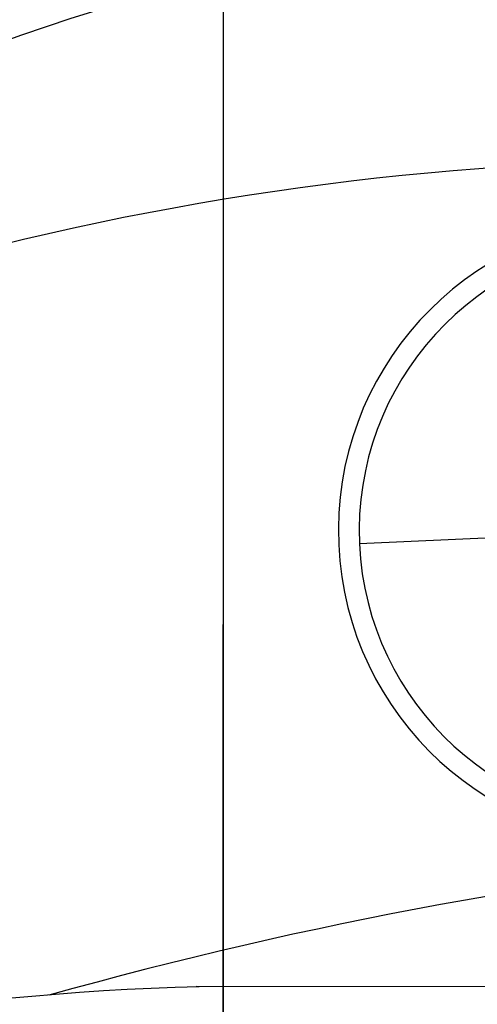
# Model space of a CAD drawing. Extents: x 405 to 8887, y 696 to 6303.
# Drawn here: x 7193 to 7199, y 5147 to 5159 of the extents above; entities that cross this region are included whole.
import ezdxf

# ---------------------------------------------------------------- set-up
doc = ezdxf.new("R2010")
doc.units = 0
doc.header["$LTSCALE"] = 250
doc.linetypes.add('CENTER', pattern=[2, 1.25, -0.25, 0.25, -0.25])
for name, color, linetype in [('CENTER', 3, 'CENTER'), ('SJC', 1, 'CONTINUOUS'), ('SJC2', 7, 'CONTINUOUS')]:
    doc.layers.add(name, color=color, linetype=linetype)

msp = doc.modelspace()

# ---------------------------------------------------------------- linework, layer by layer
at = {"layer": 'CENTER'}
for p, q in [((7195.66507, 5166.64019), (7195.66507, 5058.29873)), ((7248.45942, 5154.6607), (7197.30193, 5152.34216)), ((7195.66507, 5081.53797), (7195.66507, 5151.3758))]:
    msp.add_line(p, q, dxfattribs=at)
at = {"layer": 'SJC'}
msp.add_line((7199.42632, 5147.02636), (7195.33758, 5147.02783), dxfattribs=at)
for centre, radius, start, end in [((7203.04443, 5130.12209), 29.97906, 96.472366, 134.836672), ((7200.79835, 5152.50062), 3.75, 92.594967, 272.594967), ((7200.79835, 5152.50062), 3.5, 92.594967, 272.594967), ((7200.79835, 5152.50062), 3.5, 92.594967, 272.594967), ((7207.78239, 5096.22309), 52.65488, 95.135089, 105.663588), ((7196.04783, 5117.03016), 30, 90.731033, 125.778949)]:
    msp.add_arc(centre, radius, start, end, dxfattribs=at)
at = {"layer": 'SJC2'}
msp.add_arc((7201.35837, 5121.94609), 35, 92.773045, 125.023746, dxfattribs=at)

doc.saveas('drawing.dxf')
